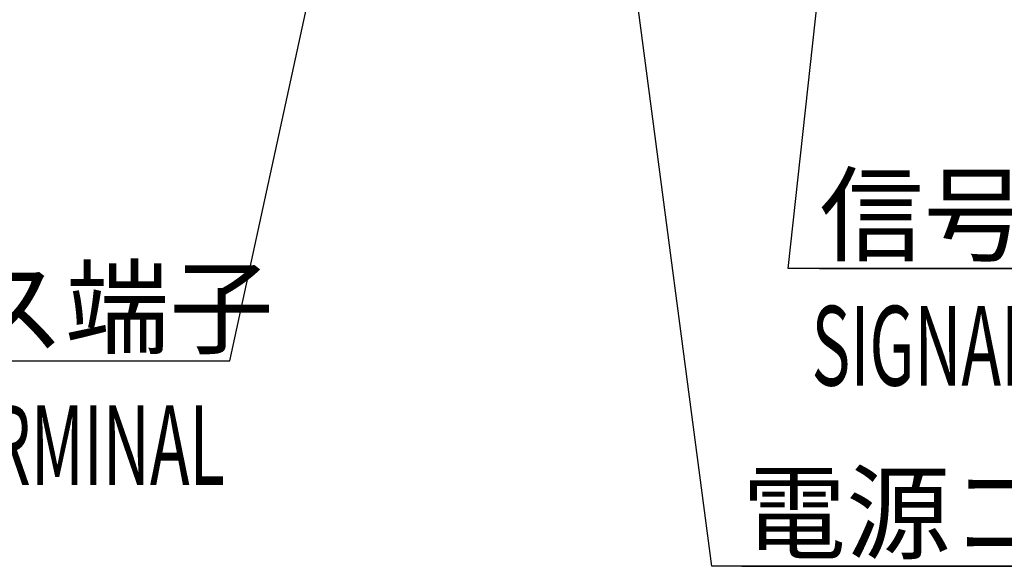
# Model space of a CAD drawing. Extents: x -1485 to 0, y 0 to 1050.
# Drawn here: x -316 to -161, y 402 to 488 of the extents above; entities that cross this region are included whole.
import ezdxf

# ---------------------------------------------------------------- set-up
doc = ezdxf.new("R2010")
doc.units = 0
doc.header["$LTSCALE"] = 5
doc.layers.add('1', color=4, linetype='CONTINUOUS')
doc.styles.get("Standard").update_dxf_attribs({"font": 'txt.shx', "bigfont": 'extfont.shx'})

# ---------------------------------------------------------------- blocks, each defined once
blk = doc.blocks.new('*S26')
at = {"layer": '1', "linetype": 'Continuous'}
for p, q in [((-184.33, 516.81), (-188.09, 507.16)), ((-185.43, 506.87), (-184.33, 516.81)), ((-182.77, 506.57), (-184.33, 516.81))]:
    blk.add_line(p, q, dxfattribs=at)
at = {"layer": '1'}
for p, q in [((-195.2, 418.52), (-185.43, 506.87)), ((-108.66, 418.52), (-195.2, 418.52)), ((-190.26, 418.52), (-108.66, 418.52))]:
    blk.add_line(p, q, dxfattribs=at)
at = {"layer": '1', "color": 4, "insert": (-190.26, 432.92), "char_height": 12, "attachment_point": 1}
blk.add_mtext('信号コネクタ', dxfattribs=at)
blk = doc.blocks.new('*S27')
at = {"layer": '1', "linetype": 'Continuous'}
for p, q in [((-226.33, 517.2), (-227.69, 506.93)), ((-225.03, 507.28), (-226.33, 517.2)), ((-222.37, 507.63), (-226.33, 517.2))]:
    blk.add_line(p, q, dxfattribs=at)
at = {"layer": '1'}
for p, q in [((-207.19, 371.76), (-225.03, 507.28)), ((-120.84, 371.76), (-207.19, 371.76)), ((-202.44, 371.76), (-120.84, 371.76))]:
    blk.add_line(p, q, dxfattribs=at)
at = {"layer": '1', "color": 4, "insert": (-202.44, 386.16), "char_height": 12, "attachment_point": 1}
blk.add_mtext('電源コネクタ', dxfattribs=at)
blk = doc.blocks.new('*S28')
at = {"layer": '1', "linetype": 'Continuous'}
for p, q in [((-259.38, 512.09), (-264.12, 502.89)), ((-261.5, 502.32), (-259.38, 512.09)), ((-258.88, 501.75), (-259.38, 512.09))]:
    blk.add_line(p, q, dxfattribs=at)
at = {"layer": '1'}
for p, q in [((-282.85, 403.99), (-261.5, 502.32)), ((-357.85, 403.99), (-282.85, 403.99)), ((-357.85, 403.99), (-290.65, 403.99))]:
    blk.add_line(p, q, dxfattribs=at)
at = {"layer": '1', "color": 4, "insert": (-357.85, 418.39), "char_height": 12, "attachment_point": 1}
blk.add_mtext('アース端子', dxfattribs=at)

msp = doc.modelspace()

# ---------------------------------------------------------------- block references
at = {"layer": '1'}
for name in ['*S27', '*S26', '*S28']:
    msp.add_blockref(name, (0, 30), dxfattribs=at)

# ---------------------------------------------------------------- texts
at = {"layer": '1', "width": 0.6}
for s, p in [('SIGNAL CONNECTOR', (-191.503542, 430.135317)), ('GND TERMINAL', (-356.561276, 414.536813))]:
    msp.add_text(s, height=12.5, dxfattribs=at).set_placement(p)

doc.saveas('drawing.dxf')
